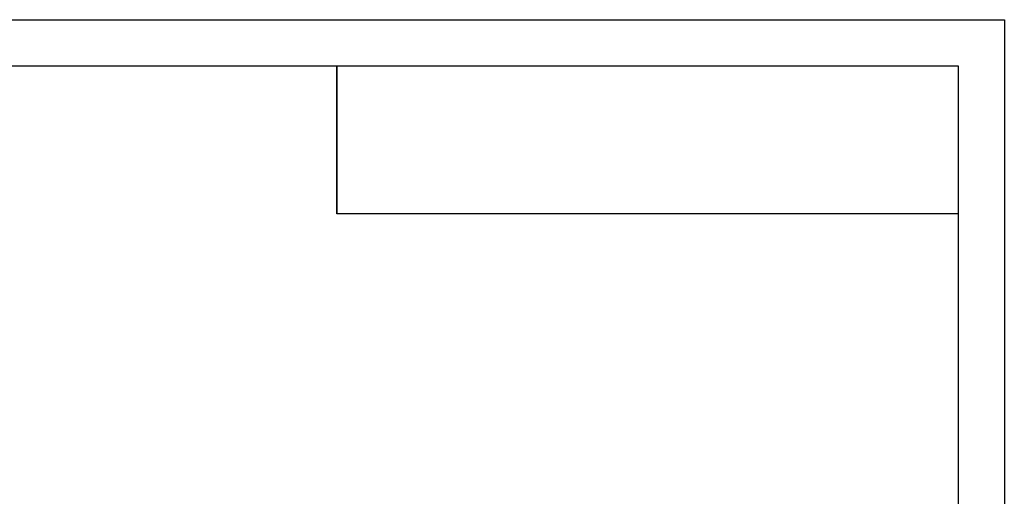
# Model space of a CAD drawing. Units: millimetres. Extents: x 5771 to 11117, y 3370 to 5890.
# Drawn here: x 10223 to 11117, y 5457 to 5890 of the extents above; entities that cross this region are included whole.
import ezdxf
from ezdxf.xclip import XClip

# ---------------------------------------------------------------- set-up
doc = ezdxf.new("R2010")
doc.units = ezdxf.units.MM
doc.header["$XCLIPFRAME"] = 2
doc.linetypes.add('DOT', pattern=[6.35, 0, -6.35])
doc.layers.add('格子', color=1, linetype='Continuous')
picture_1 = doc.add_image_def('image1.png', size_in_pixel=(21248, 5060))

# ---------------------------------------------------------------- blocks, each defined once
blk = doc.blocks.new('格子')
at = {"layer": '格子', "linetype": 'DOT', "ltscale": 2.5}
for points in [[(1100, 0), (1100, -3000)], [(1200, 0), (1200, -3000)], [(1300, 0), (1300, -3000)], [(1400, 0), (1400, -3000)], [(1500, 0), (1500, -3000)], [(1600, 0), (1600, -3000)], [(1700, 0), (1700, -3000)]]:
    blk.add_lwpolyline(points, dxfattribs=at)
blk = doc.blocks.new('10-')
at = {"color": 7, "true_color": 0xffffff}
blk.add_lwpolyline([(45476.9, 69905.9), (45476.9, 74105.9), (48446.9, 74105.9), (48446.9, 69905.9)], close=True, dxfattribs=at)
blk.add_lwpolyline([(45546.9, 70295.9), (45546.9, 74035.9), (48376.9, 74035.9), (48376.9, 70295.9)], close=True)

msp = doc.modelspace()

# ---------------------------------------------------------------- linework, layer by layer
at = {"color": 7, "true_color": 0xffffff}
msp.add_line((10510.99, 5847.9), (10510.99, 5714.21), dxfattribs=at)
msp.add_line((10510.99, 5847.9), (10510.99, 5714.21), dxfattribs=at)
msp.add_line((10510.99, 5847.9), (10510.99, 5714.21), dxfattribs=at)
msp.add_line((10510.99, 5847.9), (10510.99, 5714.21), dxfattribs=at)
msp.add_line((10510.99, 5847.9), (10510.99, 5714.21), dxfattribs=at)
msp.add_line((10510.99, 5847.9), (10510.99, 5714.21), dxfattribs=at)
msp.add_line((10510.99, 5847.9), (10510.99, 5714.21), dxfattribs=at)
msp.add_line((10510.99, 5847.9), (10510.99, 5714.21), dxfattribs=at)
msp.add_line((10510.99, 5847.9), (10510.99, 5714.21), dxfattribs=at)
msp.add_line((10510.99, 5847.9), (10510.99, 5714.21), dxfattribs=at)
msp.add_line((10510.99, 5847.9), (10510.99, 5714.21), dxfattribs=at)
msp.add_line((10510.99, 5847.9), (10510.99, 5714.21), dxfattribs=at)

# ---------------------------------------------------------------- block references
at = {"color": 7, "xscale": 0.6000000000000001, "yscale": 0.6000000000000001, "zscale": 0.6000000000000001}
msp.add_blockref('10-', (-17951.36, -38573.66), dxfattribs=at)
at = {"color": 159, "true_color": 0x22346e}
ref = msp.add_blockref('格子', (9222.47, 5806), dxfattribs=at)
XClip(ref).set_block_clipping_path([(300, -1800), (1700, -400)])

# ---------------------------------------------------------------- referenced raster images: frames only (the image files are external)
image = msp.add_image(picture_1, insert=(10510.99, 5713.64), size_in_units=(563.76, 134.25))
image.dxf.flags = 7

doc.saveas('drawing.dxf')
